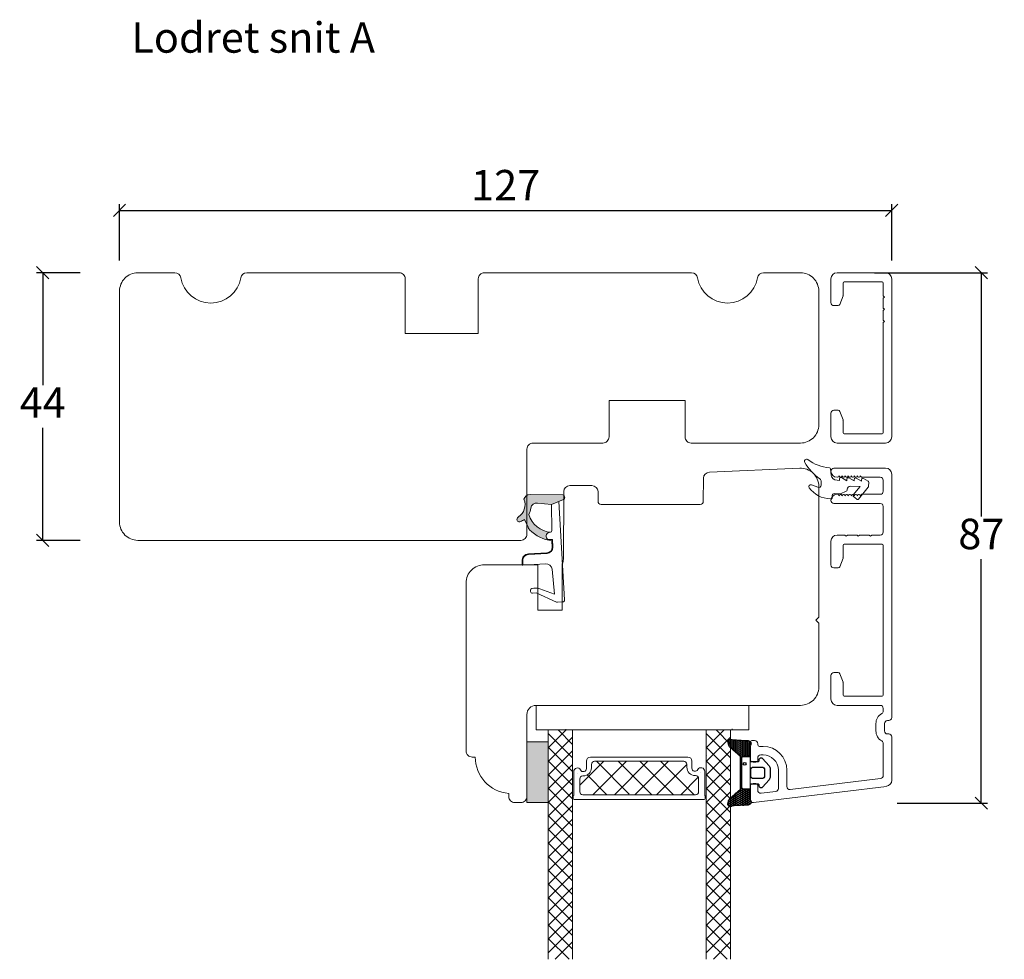
# Model space of a CAD drawing. Units: millimetres. Extents: x -3028 to 4269, y 963 to 2188.
# Drawn here: x -2428 to -2266, y 2026 to 2180 of the extents above; entities that cross this region are included whole.
import ezdxf

# ---------------------------------------------------------------- set-up
doc = ezdxf.new("R2010")
doc.units = ezdxf.units.MM
for name, color, linetype in [('1', 7, 'Continuous'), ('GLAS', 3, 'Continuous'), ('KON', 7, 'Continuous')]:
    doc.layers.add(name, color=color, linetype=linetype)
doc.styles.get("Standard").update_dxf_attribs({"font": 'txt.shx', "height": 5})
doc.dimstyles.new('ISO-25', dxfattribs={"dimtxt": 2, "dimasz": 2, "dimexe": 1, "dimexo": 5, "dimgap": 1, "dimtad": 1, "dimtih": 1, "dimtoh": 1, "dimdec": 1, "dimtxsty": 'Standard', "dimblk": 'OBLIQUE', "dimcen": 5, "dimclrd": 1, "dimclre": 1, "dimadec": 0, "dimazin": 0, "dimtfac": 1, "dimtdec": 1, "dimtmove": 1, "dimatfit": 3, "dimldrblk": 'OBLIQUE', "dimfxl": 1.25, "dimarcsym": 0})

# ---------------------------------------------------------------- blocks, each defined once
blk = doc.blocks.new('_Oblique')
at = {"color": 0, "lineweight": -2}
blk.add_line((-0.5, -0.5), (0.5, 0.5), dxfattribs=at)
blk = doc.blocks.new('*D1190')
at = {"color": 1, "lineweight": -2, "transparency": 16777216}
for p, q in [((-2418.08, 2138.51), (-2425.26, 2138.51)), ((-2424.26, 2138.51), (-2424.26, 2120.01)), ((-2424.26, 2094.51), (-2424.26, 2113.01)), ((-2418.08, 2094.51), (-2425.26, 2094.51))]:
    blk.add_line(p, q, dxfattribs=at)
at = {"layer": 'Defpoints', "color": 0, "lineweight": 9, "transparency": 16777216}
for p in [(-2413.08, 2138.51), (-2424.26, 2094.51), (-2413.08, 2094.51)]:
    blk.add_point(p, dxfattribs=at)
at = {"color": 1, "lineweight": -2, "transparency": 16777216, "xscale": 2, "yscale": 2, "zscale": 2}
for p, rotation in [((-2424.26, 2138.51), 90), ((-2424.26, 2094.51), 270)]:
    blk.add_blockref('_Oblique', p, dxfattribs=dict(at, rotation=rotation))
at = {"color": 0, "lineweight": 9, "transparency": 16777216, "insert": (-2424.26, 2116.51), "char_height": 5, "attachment_point": 5}
blk.add_mtext('44', dxfattribs=at)
blk = doc.blocks.new('A$C0AF047EA')
at = {"lineweight": 9}
h = blk.add_hatch(color=256, dxfattribs=at)
h.set_gradient(color1=(122, 175, 223), color2=(122, 175, 223), name='INVHEMISPHERICAL')
h.paths.add_polyline_path([(11.33, 17.25, 0.393768), (11.05, 17.55), (5.67, 17.93, 0.354544), (4.63, 17.21, -0.35961), (3.54, 14.38, 0.406017), (3.34, 13.71, 0.298193), (3.87, 13.58, 0.06793), (4.53, 13.9), (5.04, 12.6, 0.127438), (5.26, 12.15, 0.175347), (8.82, 10.14), (8.8, 9.08, -0.406725), (7.9, 8.2), (4.83, 8.2, 0.414214), (3.73, 7.1), (3.73, 6.4), (3.83, 6.4), (3.83, 7.1, -0.414214), (4.83, 8.1), (7.9, 8.1, 0.406725), (8.9, 9.07), (8.93, 10.36), (8.44, 10.36, -0.421742), (7.94, 10.88), (7.95, 11.05, -0.406725), (8.45, 11.54), (8.63, 11.54, 0.087093), (8.74, 11.55, -0.317438), (5.28, 14.67, 0.103771), (5.67, 15.71, -0.399002), (6.82, 16.47), (9.08, 16.09), (11.13, 16.81, 0.317854), (11.33, 17.09)])
for p, q in [((10.33, 16.53), (10.33, 0.3)), ((8.93, 11.83), (9.08, 16.09)), ((7.57, 6.4), (3.83, 6.4)), ((8.76, 1.37), (8.57, 5.45)), ((4.83, 2.22), (4.83, 2.02)), ((5.73, 1.72), (5.13, 1.72)), ((5.73, 1.72), (9, 0.03)), ((8.76, 1.37), (6.37, 2.38)), ((10.03, 0), (9.14, 0))]:
    blk.add_line(p, q, dxfattribs=at)
blk.add_lwpolyline([(8.63, 11.54), (8.45, 11.54, 0.406725), (7.95, 11.05), (7.94, 10.88, 0.421742), (8.44, 10.36), (8.93, 10.36), (8.9, 9.07, -0.406725), (7.9, 8.1), (4.83, 8.1, 0.414214), (3.83, 7.1), (3.83, 6.4), (3.73, 6.4), (3.73, 7.1, -0.414214), (4.83, 8.2), (7.9, 8.2, 0.406725), (8.8, 9.08), (8.82, 10.14, -0.175347), (5.26, 12.15, -0.127438), (5.04, 12.6), (4.53, 13.9, -0.06793), (3.87, 13.58, -0.298193), (3.34, 13.71, -0.406017), (3.54, 14.38, 0.35961), (4.63, 17.21, -0.354544), (5.67, 17.93), (11.05, 17.55, -0.393768), (11.33, 17.25), (11.33, 17.09, -0.317854), (11.13, 16.81), (9.08, 16.09), (6.82, 16.47, 0.399002), (5.67, 15.71, -0.103771), (5.28, 14.67, 0.317438), (8.74, 11.55)], format="xyb", dxfattribs=at)
for centre, radius, start, end in [((6.02, 12.8), 1, 191.7051, 220.7552), ((8.63, 11.84), 0.3, 270, 358.0771), ((7.57, 5.4), 1, 2.6838, 90), ((5.13, 2.22), 0.3, 98.8743, 180), ((5.13, 2.02), 0.3, 180, 270), ((5.48, -0.01), 2.55, 69.5267, 98.8743), ((9.14, 0.3), 0.3, 242.6771, 270), ((10.03, 0.3), 0.3, 270, 0)]:
    blk.add_arc(centre, radius, start, end, dxfattribs=at)
blk = doc.blocks.new('*D1194')
at = {"color": 1, "lineweight": -2, "transparency": 16777216}
for p, q in [((-2287.45, 2138.51), (-2268.89, 2138.51)), ((-2269.89, 2138.51), (-2269.89, 2098.41)), ((-2269.89, 2051.31), (-2269.89, 2091.41)), ((-2283.75, 2051.31), (-2268.89, 2051.31))]:
    blk.add_line(p, q, dxfattribs=at)
at = {"layer": 'Defpoints', "color": 0, "lineweight": 9, "transparency": 16777216}
for p in [(-2292.45, 2138.51), (-2288.75, 2051.31), (-2269.89, 2051.31)]:
    blk.add_point(p, dxfattribs=at)
at = {"color": 1, "lineweight": -2, "transparency": 16777216, "xscale": 2, "yscale": 2, "zscale": 2}
for p, rotation in [((-2269.89, 2138.51), 90), ((-2269.89, 2051.31), 270)]:
    blk.add_blockref('_Oblique', p, dxfattribs=dict(at, rotation=rotation))
at = {"color": 0, "lineweight": 9, "transparency": 16777216, "insert": (-2269.89, 2094.91), "char_height": 5, "attachment_point": 5}
blk.add_mtext('87', dxfattribs=at)
blk = doc.blocks.new('A$C0481216A')
at = {"layer": 'KON'}
h = blk.add_hatch(dxfattribs=at)
h.set_pattern_fill('HONEY', color=256, scale=1.5)
h.set_pattern_definition([(0, (19.05154, 35.52623), (0.28125, 0.1623798), [0.1875, -0.375]), (120, (19.05154, 35.52623), (-0.28125, 0.1623798), [0.1875, -0.375]), (60, (19.05154, 35.52623), (6e-17, 0.3247595), [-0.375, 0.1875])])
edge = h.paths.add_edge_path()
edge.add_arc((26.93, 23.72), 23.72, 90.3487, 97.7282)
edge.add_arc((23.74, 47.53), 0.3, 160.0511, 270, ccw=False)
edge.add_line((23.46, 47.63), (23.61, 48.23))
edge.add_arc((24.09, 48.1), 0.5, 131.9078, 165.6948, ccw=False)
edge.add_line((23.76, 48.48), (25.52, 50.06))
edge.add_line((25.52, 50.06), (25.52, 55.43))
edge.add_line((25.52, 55.43), (23.76, 57.01))
edge.add_arc((24.09, 57.38), 0.5, 194.3052, 228.0922, ccw=False)
edge.add_line((23.61, 57.26), (23.46, 57.86))
edge.add_arc((23.74, 57.96), 0.3, 90, 199.9489, ccw=False)
edge.add_arc((27.17, 85.21), 27.17, 262.7408, 269.1824)
edge.add_arc((26.78, 57.54), 0.5, -36.8186, 90, ccw=False)
edge.add_arc((27.42, 57.07), 0.3, 143.1814, 180)
edge.add_line((27.12, 57.07), (27.12, 55.42))
edge.add_line((27.12, 55.42), (26.03, 55.43))
edge.add_arc((26.02, 55.13), 0.3, 89.7784, 180)
edge.add_line((25.72, 55.13), (25.72, 50.36))
edge.add_arc((26.02, 50.36), 0.3, 180, 270.2216)
edge.add_line((26.03, 50.06), (27.12, 50.07))
edge.add_line((27.12, 50.07), (27.12, 48.42))
edge.add_arc((27.42, 48.42), 0.3, 180, 216.8186)
edge.add_arc((26.78, 47.94), 0.5, -90, 36.8186, ccw=False)
at = {"lineweight": 9}
for p, q in [((27.12, 57.3), (27.12, 52.8)), ((27.12, 54.79), (27.12, 50.69))]:
    blk.add_line(p, q, dxfattribs=at)
at = {"layer": 'KON'}
for points in [[(26.78, 47.44, 0.03221), (23.74, 47.23, -0.520284), (23.46, 47.63), (23.61, 48.23, -0.148501), (23.76, 48.48), (25.52, 50.06), (25.52, 55.43), (23.76, 57.01, -0.148501), (23.61, 57.26), (23.46, 57.86, -0.520284), (23.74, 58.26, 0.028114), (26.78, 58.04, -0.617725), (27.18, 57.25, 0.162048), (27.12, 57.07), (27.12, 55.42), (26.03, 55.43, 0.415347), (25.72, 55.13), (25.72, 50.36, 0.415347), (26.03, 50.06), (27.12, 50.07), (27.12, 48.42, 0.162048), (27.18, 48.24, -0.617725)], [(28.64, 54.92, -0.716836), (29.18, 55.1), (30.24, 53.88, -0.164934), (30.41, 53.39), (30.41, 52.74), (30.41, 52.1, -0.164934), (30.24, 51.61), (29.18, 50.39, -0.716836), (28.64, 50.57), (28.64, 50.69, 0.414214), (28.44, 50.89), (27.32, 50.89, 0.414214), (27.12, 50.69), (27.12, 50.07), (26.03, 50.06, -0.415347), (25.72, 50.36), (25.72, 55.13, -0.415347), (26.03, 55.43), (27.12, 55.42), (27.12, 54.79, 0.414214), (27.32, 54.59), (28.44, 54.59, 0.414214), (28.64, 54.79)], [(29.01, 51.79), (27.73, 51.79, -0.414214), (27.23, 52.29), (27.23, 52.74), (27.23, 53.19, -0.414214), (27.73, 53.69), (29.01, 53.69, -0.414214), (29.51, 53.19), (29.51, 52.74), (29.51, 52.29, -0.414214)]]:
    blk.add_lwpolyline(points, format="xyb", close=True, dxfattribs=at)
blk.add_circle((26.23, 54.22), 0.23, dxfattribs=at)
blk = doc.blocks.new('*D1195')
at = {"color": 1, "lineweight": -2, "transparency": 16777216}
for p, q in [((-2411.62, 2140.51), (-2411.62, 2149.76)), ((-2284.62, 2140.51), (-2284.62, 2149.76)), ((-2411.62, 2148.76), (-2284.62, 2148.76))]:
    blk.add_line(p, q, dxfattribs=at)
at = {"layer": 'Defpoints', "color": 0, "lineweight": 9, "transparency": 16777216}
for p in [(-2284.62, 2148.76), (-2411.62, 2135.51), (-2284.62, 2135.51)]:
    blk.add_point(p, dxfattribs=at)
at = {"color": 1, "lineweight": -2, "transparency": 16777216, "xscale": 2, "yscale": 2, "zscale": 2, "rotation": 180}
blk.add_blockref('_Oblique', (-2411.62, 2148.76), dxfattribs=at)
at = {"color": 1, "lineweight": -2, "transparency": 16777216, "xscale": 2, "yscale": 2, "zscale": 2}
blk.add_blockref('_Oblique', (-2284.62, 2148.76), dxfattribs=at)
at = {"color": 0, "lineweight": 9, "transparency": 16777216, "insert": (-2348.12, 2152.26), "char_height": 5, "attachment_point": 5}
blk.add_mtext('127', dxfattribs=at)
blk = doc.blocks.new('A$C4c0f1224')
at = {"lineweight": 13}
for p, q in [((0, 34.33), (3.42, 37.75)), ((4, 34.91), (1.16, 37.75)), ((4, 32.67), (0, 36.67)), ((0, 32.09), (4, 36.09)), ((4, 30.42), (0, 34.42)), ((0, 29.84), (4, 33.84)), ((4, 28.18), (0, 32.18)), ((0, 27.59), (4, 31.59)), ((4, 25.93), (0, 29.93)), ((0.05, 29.88), (0, 29.93)), ((0, 25.35), (4, 29.35)), ((4, 30.42), (3.97, 30.45)), ((4, 23.68), (0, 27.68)), ((0, 23.1), (4, 27.1)), ((4, 21.44), (0, 25.44)), ((0, 20.86), (4, 24.86)), ((4, 19.19), (0, 23.19)), ((0, 18.61), (4, 22.61)), ((4, 21.44), (3.97, 21.47)), ((4, 16.95), (0, 20.95)), ((0.05, 20.9), (0, 20.95)), ((0, 16.37), (4, 20.37)), ((4, 14.7), (0, 18.7)), ((0, 14.12), (4, 18.12)), ((4, 12.46), (0, 16.46)), ((0, 11.88), (4, 15.88)), ((4, 10.21), (0, 14.21)), ((0, 9.63), (4, 13.63)), ((4, 7.97), (0, 11.97)), ((0, 7.39), (4, 11.39)), ((4, 12.46), (3.97, 12.49)), ((4, 5.72), (0, 9.72)), ((0, 5.14), (4, 9.14)), ((4, 3.48), (0, 7.48)), ((0, 2.9), (4, 6.9)), ((4, 1.23), (0, 5.23)), ((0, 0.65), (4, 4.65)), ((2.95, 0.04), (0, 2.99)), ((1.63, 0.04), (4, 2.41))]:
    blk.add_line(p, q, dxfattribs=at)
at = {"layer": 'GLAS', "color": 0, "lineweight": 5}
for p, q in [((0, 0), (0, 37.75)), ((4, 37.75), (4, 0))]:
    blk.add_line(p, q, dxfattribs=at)
blk = doc.blocks.new('A$Ca51a1c72')
at = {"lineweight": 13}
h = blk.add_hatch(color=256, dxfattribs=at)
h.set_gradient(color1=(132, 132, 132), color2=(130, 130, 130), one_color=1, tint=0.51)
h.paths.add_polyline_path([(3.5, 25.75), (0, 25.75), (0, 35.75), (3.5, 35.75)])
at = {"lineweight": 9}
for p, q in [((1.5, 37.75), (1.5, 41.75)), ((1.5, 41.75), (36.5, 41.75)), ((36.5, 41.75), (36.5, 37.75)), ((1.5, 37.75), (36.5, 37.75)), ((10.44, 33.25), (26.48, 33.25)), ((11.12, 32.55), (25.8, 32.55)), ((7.79, 26.25), (29.14, 26.25)), ((9.19, 27.05), (27.74, 27.05))]:
    blk.add_line(p, q, dxfattribs=at)
at = {"color": 251, "linetype": 'Continuous', "lineweight": 0}
for p, q in [((6.4, 37.8), (6.39, 37.82)), ((6.4, 37.8), (6.39, 37.82)), ((6.4, 37.8), (6.39, 37.82)), ((33.77, 37.86), (33.76, 37.87)), ((33.77, 37.86), (33.76, 37.87)), ((33.77, 37.86), (33.76, 37.87)), ((6.7, 35.97), (6.68, 35.99)), ((30.47, 36.03), (30.46, 36.04))]:
    blk.add_line(p, q, dxfattribs=at)
at = {"lineweight": 5}
for p, q in [((12.64, 32.55), (8.69, 28.6)), ((9.79, 32.6), (9.79, 31.37)), ((16.35, 32.55), (10.85, 27.05)), ((11.47, 32.5), (16.84, 27.13)), ((19.89, 32.55), (14.39, 27.05)), ((15.03, 32.58), (20.56, 27.05)), ((23.27, 32.55), (17.77, 27.05)), ((18.58, 32.55), (24.08, 27.05)), ((21.98, 32.58), (27.51, 27.05)), ((27.13, 32.66), (27.13, 31.43)), ((26.3, 32.03), (21.33, 27.05)), ((9.89, 30.3), (13.13, 27.05)), ((28.18, 29.94), (25.29, 27.05))]:
    blk.add_line(p, q, dxfattribs=at)
at = {"lineweight": 13}
for p, q in [((29.54, 33.48), (29.5, 33.43)), ((29.54, 26.33), (29.5, 26.28))]:
    blk.add_line(p, q, dxfattribs=at)
blk.add_lwpolyline([(3.5, 25.75), (0, 25.75), (0, 35.75), (3.5, 35.75)], close=True, dxfattribs=at)
at = {"layer": '1', "color": 0, "lineweight": 5}
for centre, start, end in [((33.7, 32.17), 180, 180.3539), ((33.7, 32.17), 180, 180.3539), ((33.7, 32.17), 180, 180.3539), ((33.7, 32.17), 180, 180.3539), ((8.15, 30.58), 359.6461, 0), ((8.15, 30.58), 359.6461, 0), ((8.15, 30.58), 359.6461, 0), ((8.15, 30.58), 359.6461, 0), ((28.78, 30.64), 180, 180.3539), ((28.78, 30.64), 180, 180.3539), ((28.78, 30.64), 180, 180.3539), ((28.78, 30.64), 180, 180.3539)]:
    blk.add_arc(centre, 0.2, start, end, dxfattribs=at)
at = {"layer": 'GLAS', "color": 0, "lineweight": 5}
for p, q in [((31, 37.75), (5, 37.75)), ((35, 37.75), (31, 37.75)), ((7.69, 26.95), (7.69, 30.86)), ((10.62, 31.5), (10.62, 32.05)), ((26.3, 31.56), (26.3, 32.11)), ((29.24, 26.95), (29.24, 30.91)), ((8.69, 27.55), (8.69, 29.65)), ((9.19, 30.15), (9.27, 30.15)), ((27.74, 30.21), (27.65, 30.21)), ((28.24, 27.55), (28.24, 29.71)), ((7.59, 26.45), (7.59, 26.78)), ((29.34, 26.45), (29.34, 26.78))]:
    blk.add_line(p, q, dxfattribs=at)
for centre, radius, start, end in [((10.44, 32.6), 0.65, 90, 180), ((11.12, 32.05), 0.5, 90, 180), ((25.8, 32.05), 0.5, 0, 90), ((26.48, 32.6), 0.65, 0, 90), ((8.29, 30.86), 0.596, 27.5293, 180), ((9.27, 31.37), 0.52, 207.5293, 0), ((9.27, 31.5), 1.35, 270, 0), ((27.65, 31.56), 1.35, 180, 270), ((27.65, 31.43), 0.52, 180, 332.4707), ((28.64, 30.91), 0.596, 0, 152.4707), ((9.19, 29.65), 0.5, 90, 180), ((27.74, 29.71), 0.5, 0, 90), ((9.19, 27.55), 0.5, 180, 270), ((27.74, 27.55), 0.5, 270, 0), ((7.79, 26.78), 0.2, 120, 180), ((7.79, 26.45), 0.2, 180, 270), ((29.14, 26.45), 0.2, 270, 0), ((29.14, 26.78), 0.2, 0, 60)]:
    blk.add_arc(centre, radius, start, end, dxfattribs=at)
at = {"lineweight": 9, "xscale": -1, "rotation": 180}
for p in [(3.5, 37.75), (29.5, 37.75)]:
    blk.add_blockref('A$C4c0f1224', p, dxfattribs=at)

msp = doc.modelspace()

# ---------------------------------------------------------------- linework, layer by layer
at = {"lineweight": 9}
msp.add_lwpolyline([(-2299.62, 2138.51), (-2305.7, 2138.51, 0.365977), (-2306.69, 2137.68, -0.845154), (-2316.55, 2137.68, 0.365977), (-2317.53, 2138.51), (-2351.62, 2138.51, 0.414214), (-2352.62, 2137.51), (-2352.62, 2128.51), (-2364.62, 2128.51), (-2364.62, 2137.51, 0.414214), (-2365.62, 2138.51), (-2390.7, 2138.51, 0.365977), (-2391.69, 2137.68, -0.845154), (-2401.55, 2137.68, 0.365977), (-2402.53, 2138.51), (-2408.62, 2138.51, 0.414214), (-2411.62, 2135.51), (-2411.62, 2097.51, 0.414214), (-2408.62, 2094.51), (-2345.62, 2094.51, 0.414214), (-2344.62, 2095.51), (-2344.62, 2109.51, -0.414214), (-2343.62, 2110.51), (-2332.12, 2110.51, 0.414214), (-2331.12, 2111.51), (-2331.12, 2117.51), (-2318.62, 2117.51), (-2318.62, 2111.51, 0.414214), (-2317.62, 2110.51), (-2299.62, 2110.51, 0.414214), (-2296.62, 2113.51), (-2296.62, 2135.51, 0.414214)], format="xyb", close=True, dxfattribs=at)
at = {"layer": '1', "color": 3, "linetype": 'Continuous', "lineweight": 13, "ltscale": 0.75}
for p, q in [((-2285.62, 2138.51), (-2293.62, 2138.51)), ((-2294.62, 2137.51), (-2294.62, 2133.61)), ((-2292.62, 2136.81), (-2292.62, 2134.81)), ((-2292.42, 2137.01), (-2286.22, 2137.01)), ((-2286.02, 2136.81), (-2286.02, 2134.71)), ((-2284.62, 2111.51), (-2284.62, 2137.51)), ((-2292.63, 2134.71), (-2293.14, 2133.31)), ((-2285.82, 2134.51), (-2286.02, 2134.71)), ((-2286.02, 2134.31), (-2285.82, 2134.51)), ((-2294.12, 2133.11), (-2293.43, 2133.11)), ((-2286.02, 2134.31), (-2286.02, 2132.71)), ((-2285.82, 2132.51), (-2286.02, 2132.71)), ((-2286.02, 2132.31), (-2285.82, 2132.51)), ((-2286.02, 2132.31), (-2286.02, 2130.71)), ((-2285.82, 2130.51), (-2286.02, 2130.71)), ((-2286.02, 2130.31), (-2285.82, 2130.51)), ((-2286.02, 2130.31), (-2286.02, 2112.21)), ((-2294.62, 2115.41), (-2294.62, 2111.51)), ((-2294.12, 2115.91), (-2293.43, 2115.91)), ((-2293.14, 2115.72), (-2292.63, 2114.31)), ((-2292.62, 2114.21), (-2292.62, 2112.21)), ((-2292.42, 2112.01), (-2286.22, 2112.01)), ((-2285.62, 2110.51), (-2293.62, 2110.51))]:
    msp.add_line(p, q, dxfattribs=at)
at = {"layer": '1', "color": 3, "linetype": 'Continuous', "lineweight": 13, "ltscale": 1.2}
for p, q in [((-2285.62, 2106.38), (-2294.12, 2106.38)), ((-2284.62, 2065.38), (-2284.62, 2105.38)), ((-2293.52, 2104.88), (-2293.62, 2104.88)), ((-2293.32, 2105.08), (-2293.32, 2105.13)), ((-2293.17, 2104.95), (-2293.32, 2105.13)), ((-2292.82, 2105.08), (-2292.82, 2105.13)), ((-2292.67, 2104.95), (-2292.82, 2105.13)), ((-2292.32, 2105.08), (-2292.32, 2105.13)), ((-2292.17, 2104.95), (-2292.32, 2105.13)), ((-2291.82, 2105.08), (-2291.82, 2105.13)), ((-2291.67, 2104.95), (-2291.82, 2105.13)), ((-2291.32, 2105.08), (-2291.32, 2105.13)), ((-2291.17, 2104.95), (-2291.32, 2105.13)), ((-2290.82, 2105.08), (-2290.82, 2105.13)), ((-2290.67, 2104.95), (-2290.82, 2105.13)), ((-2290.32, 2105.08), (-2290.32, 2105.13)), ((-2290.17, 2104.95), (-2290.32, 2105.13)), ((-2289.82, 2105.08), (-2289.82, 2105.13)), ((-2289.67, 2104.95), (-2289.82, 2105.13)), ((-2286.52, 2104.88), (-2289.52, 2104.88)), ((-2286.02, 2104.38), (-2286.02, 2102.58)), ((-2293.52, 2102.08), (-2293.62, 2102.08)), ((-2293.17, 2102), (-2293.32, 2101.83)), ((-2292.67, 2102), (-2292.82, 2101.83)), ((-2292.17, 2102), (-2292.32, 2101.83)), ((-2291.67, 2102), (-2291.82, 2101.83)), ((-2291.17, 2102), (-2291.32, 2101.83)), ((-2290.67, 2102), (-2290.82, 2101.83)), ((-2290.17, 2102), (-2290.32, 2101.83)), ((-2289.67, 2102), (-2289.82, 2101.83)), ((-2286.52, 2102.08), (-2289.52, 2102.08)), ((-2286.52, 2100.58), (-2294.12, 2100.58)), ((-2293.32, 2101.88), (-2293.32, 2101.83)), ((-2292.82, 2101.88), (-2292.82, 2101.83)), ((-2292.32, 2101.88), (-2292.32, 2101.83)), ((-2291.82, 2101.88), (-2291.82, 2101.83)), ((-2291.32, 2101.88), (-2291.32, 2101.83)), ((-2290.82, 2101.88), (-2290.82, 2101.83)), ((-2290.32, 2101.88), (-2290.32, 2101.83)), ((-2289.82, 2101.88), (-2289.82, 2101.83)), ((-2286.02, 2095.88), (-2286.02, 2100.08)), ((-2294.62, 2090.48), (-2294.62, 2094.38)), ((-2292.32, 2095.38), (-2293.62, 2095.38)), ((-2292.42, 2093.88), (-2286.22, 2093.88)), ((-2292.12, 2095.18), (-2292.32, 2095.38)), ((-2291.92, 2095.38), (-2292.12, 2095.18)), ((-2290.32, 2095.38), (-2291.92, 2095.38)), ((-2290.12, 2095.18), (-2290.32, 2095.38)), ((-2289.92, 2095.38), (-2290.12, 2095.18)), ((-2288.32, 2095.38), (-2289.92, 2095.38)), ((-2288.12, 2095.18), (-2288.32, 2095.38)), ((-2287.92, 2095.38), (-2288.12, 2095.18)), ((-2286.52, 2095.38), (-2287.92, 2095.38)), ((-2292.62, 2091.68), (-2292.62, 2093.68)), ((-2286.02, 2069.08), (-2286.02, 2093.68)), ((-2293.14, 2090.17), (-2292.63, 2091.57)), ((-2294.12, 2089.98), (-2293.43, 2089.98)), ((-2294.62, 2068.38), (-2294.62, 2072.28)), ((-2294.12, 2072.78), (-2293.43, 2072.78)), ((-2292.63, 2071.18), (-2293.14, 2072.58)), ((-2292.62, 2069.08), (-2292.62, 2071.07)), ((-2292.42, 2068.88), (-2286.22, 2068.88)), ((-2286.52, 2067.38), (-2293.62, 2067.38)), ((-2286.02, 2066.45), (-2286.02, 2066.88)), ((-2285.12, 2064.88), (-2285.32, 2064.88)), ((-2287.22, 2063.18), (-2287.22, 2064.38)), ((-2285.82, 2063.18), (-2285.82, 2064.38)), ((-2307.17, 2061.58), (-2307.62, 2061.58)), ((-2285.12, 2062.68), (-2285.32, 2062.68)), ((-2284.62, 2055.06), (-2284.62, 2062.18)), ((-2307.92, 2058.53), (-2307.92, 2061.28)), ((-2306.67, 2060.93), (-2306.67, 2061.08)), ((-2305.77, 2060.63), (-2306.37, 2060.63)), ((-2286.02, 2055.85), (-2286.02, 2061.1)), ((-2306.67, 2058.33), (-2306.67, 2058.73)), ((-2305.77, 2059.23), (-2306.17, 2059.23)), ((-2306.97, 2058.03), (-2307.42, 2058.03)), ((-2303.27, 2053.73), (-2303.27, 2056.73)), ((-2301.87, 2054.03), (-2301.87, 2056.73)), ((-2301.3, 2053.53), (-2286.45, 2055.36)), ((-2307.92, 2051.88), (-2307.92, 2054.03)), ((-2306.97, 2054.53), (-2307.42, 2054.53)), ((-2307.35, 2051.38), (-2285.49, 2054.06)), ((-2306.67, 2053.44), (-2306.67, 2054.23)), ((-2306.1, 2052.94), (-2303.7, 2053.24))]:
    msp.add_line(p, q, dxfattribs=at)
at = {"layer": '1', "linetype": 'Continuous', "lineweight": 9}
msp.add_lwpolyline([(-2351.62, 2090.51, 0.414214), (-2354.62, 2087.51), (-2354.62, 2059.88, 0.414214), (-2353.62, 2058.88), (-2353.12, 2058.88, 0.389983), (-2347.62, 2052.9), (-2347.62, 2052.38, 0.414214), (-2346.62, 2051.38), (-2345.62, 2051.38, 0.414214), (-2344.62, 2052.38), (-2344.62, 2065.88, -0.414214), (-2343.12, 2067.38), (-2299.62, 2067.38, 0.414214), (-2296.62, 2070.38), (-2296.62, 2080.88), (-2297.12, 2081.38), (-2296.62, 2081.88), (-2296.62, 2103.38, 0.427103), (-2299.75, 2106.38), (-2314.62, 2105.72, 0.398909), (-2315.58, 2104.73), (-2315.61, 2100.91, -0.41166), (-2316.11, 2100.41), (-2332.42, 2100.41, -0.41166), (-2332.92, 2100.91), (-2332.93, 2102.52, 0.41166), (-2333.93, 2103.51), (-2337.56, 2103.51, 0.412681), (-2338.56, 2102.52), (-2338.62, 2091.41, -0.129995), (-2338.82, 2090.66), (-2338.82, 2083.01), (-2342.82, 2083.01), (-2342.82, 2090.51)], format="xyb", close=True, dxfattribs=at)
at = {"layer": '1', "color": 3, "linetype": 'Continuous', "lineweight": 13, "ltscale": 0.75}
for centre, radius, start, end in [((-2293.62, 2137.51), 1, 90, 180), ((-2285.62, 2137.51), 1, 0, 90), ((-2292.42, 2136.81), 0.2, 90, 180), ((-2286.22, 2136.81), 0.2, 0, 90), ((-2292.92, 2134.81), 0.3, 340, 0), ((-2294.12, 2133.61), 0.5, 180, 270), ((-2294.12, 2133.61), 0.5, 180, 270), ((-2293.43, 2133.41), 0.3, 270, 340), ((-2294.12, 2115.41), 0.5, 90, 180), ((-2293.43, 2115.61), 0.3, 20, 90), ((-2292.92, 2114.21), 0.3, 0, 20), ((-2292.42, 2112.21), 0.2, 180, 270), ((-2286.22, 2112.21), 0.2, 270, 0), ((-2293.62, 2111.51), 1, 180, 270), ((-2285.62, 2111.51), 1, 270, 0)]:
    msp.add_arc(centre, radius, start, end, dxfattribs=at)
at = {"layer": '1', "color": 3, "linetype": 'Continuous', "lineweight": 13, "ltscale": 1.2}
for centre, radius, start, end in [((-2294.12, 2105.88), 0.5, 90, 180), ((-2293.62, 2105.88), 1, 180, 270), ((-2285.62, 2105.38), 1, 0, 90), ((-2293.52, 2105.08), 0.2, 270, 0), ((-2293.02, 2105.08), 0.2, 219.4209, 0), ((-2292.52, 2105.08), 0.2, 219.4209, 0), ((-2292.02, 2105.08), 0.2, 219.4209, 0), ((-2291.52, 2105.08), 0.2, 219.4209, 0), ((-2291.02, 2105.08), 0.2, 219.4209, 0), ((-2290.52, 2105.08), 0.2, 219.4209, 0), ((-2290.02, 2105.08), 0.2, 219.4209, 0), ((-2289.52, 2105.08), 0.2, 219.4209, 270), ((-2286.52, 2104.38), 0.5, 0, 90), ((-2293.62, 2101.08), 1, 90, 180), ((-2293.52, 2101.88), 0.2, 0, 90), ((-2293.02, 2101.88), 0.2, 0, 140.5791), ((-2292.52, 2101.88), 0.2, 0, 140.5791), ((-2292.02, 2101.88), 0.2, 0, 140.5791), ((-2291.52, 2101.88), 0.2, 0, 140.5791), ((-2291.02, 2101.88), 0.2, 0, 140.5791), ((-2290.52, 2101.88), 0.2, 0, 140.5791), ((-2290.02, 2101.88), 0.2, 0, 140.5791), ((-2289.52, 2101.88), 0.2, 90, 140.5791), ((-2286.52, 2102.58), 0.5, 270, 0), ((-2294.12, 2101.08), 0.5, 180, 270), ((-2286.52, 2100.08), 0.5, 0, 90), ((-2286.52, 2095.88), 0.5, 270, 0), ((-2293.62, 2094.38), 1, 90, 180), ((-2292.42, 2093.68), 0.2, 90, 180), ((-2286.22, 2093.68), 0.2, 0, 90), ((-2292.92, 2091.68), 0.3, 340, 0), ((-2294.12, 2090.48), 0.5, 180, 270), ((-2293.43, 2090.28), 0.3, 270, 340), ((-2294.12, 2072.28), 0.5, 90, 180), ((-2293.43, 2072.48), 0.3, 20, 90), ((-2292.92, 2071.07), 0.3, 0, 20), ((-2293.62, 2068.38), 1, 180, 270), ((-2292.42, 2069.08), 0.2, 180, 270), ((-2286.22, 2069.08), 0.2, 270, 0), ((-2286.52, 2066.88), 0.5, 0, 90), ((-2286.52, 2066.45), 0.5, 300, 0), ((-2285.32, 2064.38), 1.9, 120, 180), ((-2285.32, 2064.38), 0.5, 90, 180), ((-2285.12, 2065.38), 0.5, 270, 0), ((-2285.32, 2063.18), 1.9, 180, 240), ((-2285.32, 2063.18), 0.5, 180, 270), ((-2307.62, 2061.28), 0.3, 90, 180), ((-2307.17, 2061.08), 0.5, 0, 90), ((-2286.52, 2061.1), 0.5, 0, 60), ((-2285.12, 2062.18), 0.5, 0, 90), ((-2306.37, 2060.93), 0.3, 180, 270), ((-2305.77, 2056.73), 3.9, 0, 90), ((-2307.42, 2058.53), 0.5, 180, 270), ((-2306.97, 2058.33), 0.3, 270, 0), ((-2306.17, 2058.73), 0.5, 90, 180), ((-2305.77, 2056.73), 2.5, 0, 90), ((-2286.52, 2055.85), 0.5, 277, 0), ((-2285.62, 2055.06), 1, 277, 0), ((-2307.42, 2054.03), 0.5, 90, 180), ((-2306.97, 2054.23), 0.3, 0, 90), ((-2306.17, 2053.44), 0.5, 180, 277), ((-2303.77, 2053.73), 0.5, 277, 0), ((-2301.37, 2054.03), 0.5, 180, 277), ((-2307.42, 2051.88), 0.5, 180, 277)]:
    msp.add_arc(centre, radius, start, end, dxfattribs=at)
at = {"layer": 'KON', "lineweight": 13}
msp.add_lwpolyline([(-2298.93, 2107.31, -0.819508), (-2298.43, 2107.78, 0.137806), (-2294.88, 2106.45, -0.35074), (-2294.7, 2106.27), (-2294.56, 2105.25, 0.36397), (-2293.61, 2104.38), (-2293.2, 2104.37), (-2293.19, 2104.67, -0.564296), (-2292.89, 2104.83), (-2292, 2104.32), (-2291.99, 2104.62, -0.564296), (-2291.69, 2104.79), (-2290.8, 2104.28), (-2290.79, 2104.58, -0.564296), (-2290.49, 2104.74), (-2289.6, 2104.23), (-2289.59, 2104.53, -0.564296), (-2289.29, 2104.7), (-2288.51, 2104.24, -0.278531), (-2288.41, 2104.06), (-2288.44, 2103.35, -0.165971), (-2288.48, 2103.23), (-2290.09, 2101.3, -0.414214), (-2290.38, 2101.28), (-2290.91, 2101.73, -0.414214), (-2290.94, 2102.01), (-2289.83, 2103.34), (-2291.44, 2103.4, 0.414214), (-2291.96, 2102.92), (-2291.96, 2102.75, -0.294108), (-2292.09, 2102.57), (-2293.05, 2102.18, -0.107063), (-2293.13, 2102.16), (-2294.08, 2102.2, 0.414214), (-2294.4, 2101.91), (-2294.41, 2101.51, -0.414214), (-2294.62, 2101.32), (-2294.72, 2101.32, -0.229735), (-2298.19, 2103.17, -0.746044), (-2297.84, 2103.63), (-2296.78, 2103.23, 0.513112), (-2296.23, 2103.58), (-2296.21, 2104.18, 0.263486), (-2296.44, 2104.62, -0.103361), (-2298.94, 2107.32)], format="xyb", dxfattribs=at)

# ---------------------------------------------------------------- block references
at = {"lineweight": 9, "rotation": 3.326285538234323}
msp.add_blockref('A$C0AF047EA', (-2348.73, 2083.81), dxfattribs=at)
at = {"lineweight": 9}
for name, p in [('A$Ca51a1c72', (-2344.62, 2025.63)), ('A$C0481216A', (-2335.04, 2003.55))]:
    msp.add_blockref(name, p, dxfattribs=at)

# ---------------------------------------------------------------- texts
at = {"lineweight": 9, "insert": (-2409.68, 2179.69), "char_height": 5, "attachment_point": 1}
msp.add_mtext_dynamic_manual_height_columns('Lodret snit A', width=170.4968, gutter_width=25, heights=[0], dxfattribs=at)

# ---------------------------------------------------------------- dimensions: what is measured, and where the dimension line sits
at = {"lineweight": 9}
dim = msp.add_linear_dim(base=(-2284.62, 2148.76), p1=(-2411.62, 2135.51), p2=(-2284.62, 2135.51), dimstyle='ISO-25', dxfattribs=at)
dim.commit()
dim.dimension.update_dxf_attribs({"geometry": '*D1195', "text_midpoint": (-2348.12, 2152.26)})
dim = msp.add_linear_dim(base=(-2424.26, 2094.51), p1=(-2413.08, 2138.51), p2=(-2413.08, 2094.51), angle=90, dimstyle='ISO-25', dxfattribs=at)
dim.commit()
dim.dimension.update_dxf_attribs({"geometry": '*D1190', "text_midpoint": (-2424.26, 2116.51)})
dim = msp.add_linear_dim(base=(-2269.89, 2051.31), p1=(-2292.45, 2138.51), p2=(-2288.75, 2051.31), angle=90, text='87', dimstyle='ISO-25', dxfattribs=at)
dim.commit()
dim.dimension.update_dxf_attribs({"geometry": '*D1194', "text_midpoint": (-2269.89, 2094.91)})

doc.saveas('drawing.dxf')
